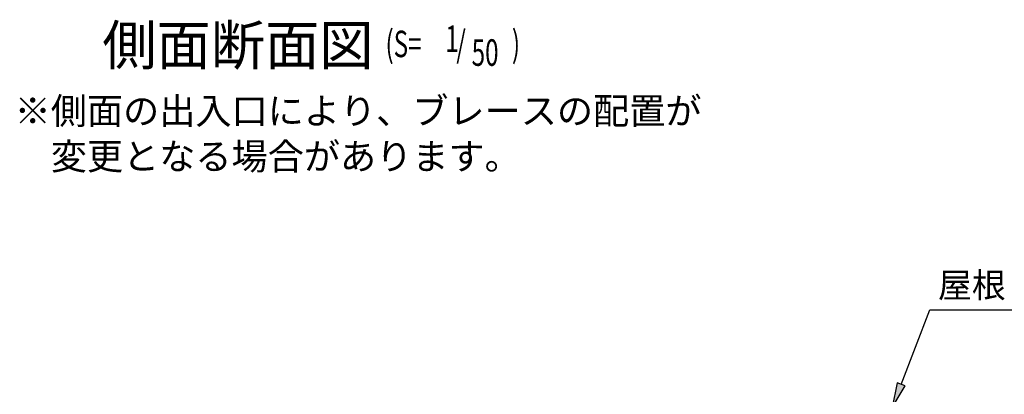
# Model space of a CAD drawing. Extents: x 1667 to 41127, y 644 to 28700.
# Drawn here: x 7852 to 13798, y 9628 to 11887 of the extents above; entities that cross this region are included whole.
import ezdxf

# ---------------------------------------------------------------- set-up
doc = ezdxf.new("R2010")
doc.units = 0
doc.header["$LTSCALE"] = 50
doc.header["$MEASUREMENT"] = 0
doc.layers.add('HIKIDASHI', color=6, linetype='CONTINUOUS')
doc.layers.add('SUNPOU', color=4, linetype='CONTINUOUS')
doc.styles.add('00', font='ROMANS', dxfattribs={"width": 0.666667, "bigfont": 'BIGFONT'})
doc.styles.get("Standard").update_dxf_attribs({"font": 'SIMPLEX.shx', "width": 0.67, "height": 180, "bigfont": 'EXTFONT.shx'})

msp = doc.modelspace()

# ---------------------------------------------------------------- linework, layer by layer
at = {"layer": 'HIKIDASHI'}
for p, q in [((13175, 9687.4), (13347.1, 10136.5)), ((13347.1, 10136.5), (15307.1, 10136.5)), ((13151.6, 9696.3), (13121.3, 9547.3)), ((13198.3, 9678.4), (13151.6, 9696.3)), ((13121.3, 9547.3), (13198.3, 9678.4))]:
    msp.add_line(p, q, dxfattribs=at)
msp.add_solid([(13151.6, 9696.3), (13198.3, 9678.4), (13121.3, 9547.3)], dxfattribs=at)

# ---------------------------------------------------------------- texts
for s, height, p in [('側面断面図', 240, (8351.5, 11613.6)), ('屋根（ヨドルーフ\u3000\u3000）', 150, (13397.1, 10211.5))]:
    msp.add_text(s, height=height, dxfattribs=at).set_placement(p)
at = {"layer": 'HIKIDASHI', "style": '00', "width": 0.67}
for s, p in [('(S=', (10061.2, 11661.2)), ('1', (10422.6, 11692.4)), ('/', (10488.9, 11661.2)), (')', (10824.3, 11661.2)), ('50', (10581.5, 11608.9))]:
    msp.add_text(s, height=160, dxfattribs=at).set_placement(p)
at = {"layer": 'SUNPOU'}
for s, p in [('※側面の出入口により、ブレースの配置が', (7821.9, 11257.1)), ('\u3000変更となる場合があります。', (7821.9, 10982.8))]:
    msp.add_text(s, height=160, dxfattribs=at).set_placement(p)

doc.saveas('drawing.dxf')
